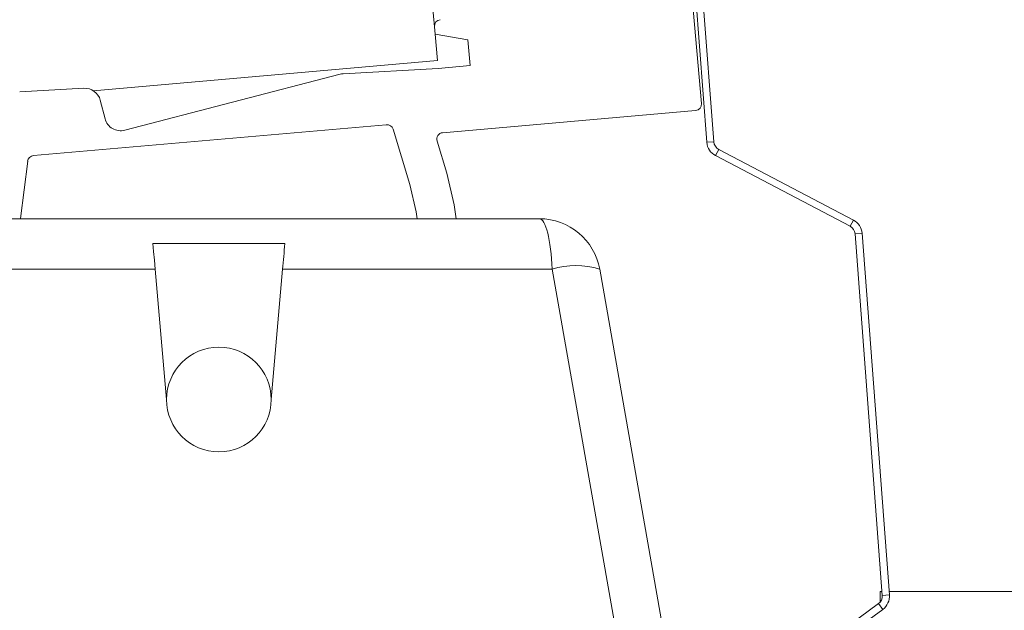
# Model space of a CAD drawing. Units: inches. Extents: x -2437 to 3431, y -124 to 1368.
# Drawn here: x 875 to 878, y 465 to 467 of the extents above; entities that cross this region are included whole.
import ezdxf

# ---------------------------------------------------------------- set-up
doc = ezdxf.new("R2010")
doc.units = ezdxf.units.IN
doc.header["$LTSCALE"] = 50
doc.header["$MEASUREMENT"] = 0
doc.layers.add('T-TEXT', color=1, linetype='Continuous', lineweight=30)
doc.styles.add('mytext', font='romans.shx')
doc.dimstyles.new('DECIMAL', dxfattribs={"dimscale": 27, "dimtxt": 0.125, "dimasz": 0.125, "dimexe": 0.125, "dimexo": 0.0625, "dimgap": 0.09, "dimtad": 0, "dimtih": 1, "dimtoh": 1, "dimzin": 4, "dimdsep": 46, "dimtxsty": 'mytext', "dimcen": 0, "dimazin": 3, "dimtfac": 1, "dimtofl": 0, "dimtmove": 0, "dimatfit": 3, "dimfxl": 1, "dimtolj": 1, "dimtzin": 0, "dimarcsym": 0})

# ---------------------------------------------------------------- blocks, each defined once
blk = doc.blocks.new('EF 5D 72 CELL LAND 4 VIEW')
at = {"color": 7, "linetype": 'Continuous', "lineweight": 15}
for p, q in [((11.8612, -1.7064), (11.7424, -0.1312)), ((11.8817, -1.7048), (11.763, -0.1297)), ((11.8459, -1.5936), (11.7354, -0.3311)), ((11.0677, -1.3695), (11.0121, -0.7344)), ((11.0677, -1.3695), (11.0696, -1.3913)), ((11.0696, -1.3913), (11.1652, -1.4081)), ((11.0763, -1.4682), (11.0696, -1.3913)), ((11.1652, -1.4081), (11.1718, -1.4829)), ((10.0734, -1.556), (11.0763, -1.4682)), ((11.0764, -1.4684), (10.0737, -1.5561)), ((11.0783, -1.4911), (10.8016, -1.5066)), ((11.0764, -1.4684), (11.0763, -1.4682)), ((11.1718, -1.4829), (11.0783, -1.4911)), ((10.7925, -1.5081), (10.1652, -1.6713)), ((10.046, -1.5489), (9.8592, -1.5594)), ((10.1079, -1.6377), (10.094, -1.584)), ((11.0916, -1.6784), (11.8288, -1.6139)), ((10.9274, -1.6551), (9.8994, -1.7451)), ((10.9962, -1.8292), (10.947, -1.6683)), ((11.1039, -1.7962), (11.0753, -1.7026)), ((11.8817, -1.7048), (11.8612, -1.7064)), ((11.8963, -1.7269), (11.8867, -1.7452)), ((12.2788, -1.951), (11.8867, -1.7452)), ((12.2884, -1.9327), (11.8963, -1.7269)), ((9.8824, -1.7614), (9.8619, -1.9284)), ((9.5056, -1.9289), (11.3736, -1.9289)), ((12.2788, -1.951), (12.2884, -1.9327)), ((12.3139, -1.9714), (12.2933, -1.973)), ((12.3727, -3.0261), (12.2933, -1.973)), ((12.3933, -3.0246), (12.3139, -1.9714)), ((10.6319, -2.0009), (10.2473, -2.0009)), ((10.2538, -2.0763), (9.4685, -2.0763)), ((10.287, -2.4556), (10.2538, -2.0763)), ((10.6253, -2.0763), (10.5921, -2.4556)), ((11.4106, -2.0763), (10.6253, -2.0763)), ((11.5493, -2.0763), (12.1004, -5.2021)), ((12.3664, -3.0147), (12.3719, -3.0147)), ((12.3664, -3.0147), (12.3664, -3.0457)), ((12.3933, -3.0246), (12.3727, -3.0261)), ((12.3926, -3.0147), (19.5636, -3.0147)), ((12.0049, -3.3124), (12.3617, -3.0501)), ((12.0171, -3.329), (12.3739, -3.0667)), ((12.3617, -3.0501), (12.3739, -3.0667))]:
    blk.add_line(p, q, dxfattribs=at)
at = {"color": 8, "linetype": 'Continuous', "lineweight": 15}
blk.add_line((12.2324, -6.7368), (11.4106, -2.0763), dxfattribs=at)
at = {"color": 7, "linetype": 'Continuous', "lineweight": 15, "flags": 128}
for points in [[(11.1307, -1.9289), (11.1254, -1.8888), (11.1039, -1.7962)], [(11.0174, -1.9289), (11.0145, -1.9091), (10.9962, -1.8292)], [(10.2473, -2.0009), (10.2493, -2.0243), (10.2515, -2.0496), (10.2538, -2.0763)]]:
    blk.add_lwpolyline(points, dxfattribs=at)
at = {"color": 7, "linetype": 'Continuous', "lineweight": 15}
for centre, radius, start, end in [((11.0864, -1.3679), 0.0188, 95, 185), ((10.8043, -1.5535), 0.0469, 93.2053, 104.5828), ((10.0486, -1.5958), 0.0469, 14.5828, 93.2053), ((11.8272, -1.5952), 0.0188, 275, 5), ((10.1534, -1.6258), 0.0469, 194.5828, 284.5828), ((10.929, -1.6738), 0.0188, 17, 95), ((11.0932, -1.6971), 0.0188, 95, 197), ((11.9089, -1.7028), 0.0479, 184.3136, 242.3136), ((11.9089, -1.7028), 0.0272, 184.3136, 242.3136), ((9.901, -1.7637), 0.0188, 95, 173), ((11.3736, -2.1073), 0.1784, 10, 90), ((12.2662, -1.9751), 0.0272, 4.3136, 62.3136), ((12.2662, -1.9751), 0.0479, 4.3136, 62.3136), ((-28.0522, 1.3611), 38.8299, 354.92126, 355.03293), ((11.4799, -2.2835), 0.2185, 71.4879, 108.5121), ((10.4396, -2.4556), 0.1525, 0, 180), ((10.4396, -2.4556), 0.1525, 180, 0), ((12.3456, -3.0282), 0.0272, 306.3136, 4.3136), ((12.3456, -3.0282), 0.0479, 306.3136, 4.3136)]:
    blk.add_arc(centre, radius, start, end, dxfattribs=at)
blk.add_ellipse((11.3736, -2.1073), major_axis=(0, 0.1784), ratio=0.210526, start_param=4.886922, end_param=6.283185, dxfattribs=at)
blk = doc.blocks.new('*D451')
at = {"layer": 'Defpoints', "color": 0, "linetype": 'Continuous', "transparency": 16777216}
for p in [(74.1353, 20.5008), (37.682, 17.3118), (74.1353, 3.231)]:
    blk.add_point(p, dxfattribs=at)
at = {"layer": 'T-TEXT', "color": 0, "linetype": 'Continuous', "lineweight": -2, "transparency": 16777216}
for p, q in [((74.1353, 18.8133), (74.1353, -0.144)), ((37.682, 15.6243), (37.682, -0.144)), ((41.057, 3.231), (45.7306, 3.231)), ((70.7603, 3.231), (64.0906, 3.231))]:
    blk.add_line(p, q, dxfattribs=at)
at = {"layer": 'T-TEXT', "color": 0, "linetype": 'Continuous', "transparency": 16777216}
for points in [[(41.057, 3.7935), (41.057, 2.6685), (37.682, 3.231)], [(70.7603, 3.7935), (70.7603, 2.6685), (74.1353, 3.231)]]:
    blk.add_solid(points, dxfattribs=at)
at = {"layer": 'T-TEXT', "color": 0, "linetype": 'Continuous', "lineweight": 0, "transparency": 16777216, "insert": (54.9106, 4.9185), "char_height": 3.375, "attachment_point": 2, "style": 'mytext'}
blk.add_mtext('\\A1;38.98', dxfattribs=at)
blk = doc.blocks.new('*D435')
at = {"layer": 'Defpoints', "color": 0, "linetype": 'Continuous', "transparency": 16777216}
for p in [(74.1353, 20.5008), (83.3741, 17.3118), (83.3741, 7.7657)]:
    blk.add_point(p, dxfattribs=at)
at = {"layer": 'T-TEXT', "color": 0, "linetype": 'Continuous', "lineweight": -2, "transparency": 16777216}
for p, q in [((74.1353, 18.8133), (74.1353, 4.3907)), ((83.3741, 15.6243), (83.3741, 4.3907)), ((70.7603, 7.7657), (67.3853, 7.7657)), ((86.7491, 7.7657), (91.6509, 7.7657))]:
    blk.add_line(p, q, dxfattribs=at)
at = {"layer": 'T-TEXT', "color": 0, "linetype": 'Continuous', "transparency": 16777216}
for points in [[(70.7603, 8.3282), (70.7603, 7.2032), (74.1353, 7.7657)], [(86.7491, 8.3282), (86.7491, 7.2032), (83.3741, 7.7657)]]:
    blk.add_solid(points, dxfattribs=at)
at = {"layer": 'T-TEXT', "color": 0, "linetype": 'Continuous', "lineweight": 0, "transparency": 16777216, "insert": (99.3041, 9.4532), "char_height": 3.375, "attachment_point": 2, "style": 'mytext'}
blk.add_mtext('\\A1;9.84', dxfattribs=at)
blk = doc.blocks.new('*D436')
at = {"layer": 'Defpoints', "color": 0, "linetype": 'Continuous', "transparency": 16777216}
for p in [(74.1353, 20.5008), (79.7306, 17.3118), (83.3741, 17.3118)]:
    blk.add_point(p, dxfattribs=at)
at = {"layer": 'T-TEXT', "color": 0, "linetype": 'Continuous', "lineweight": -2, "transparency": 16777216}
for p, q in [((79.7306, 23.8758), (79.7306, 27.2508)), ((79.7306, 27.2508), (83.1056, 27.2508)), ((75.8228, 20.5008), (83.1056, 20.5008)), ((81.6866, 17.3118), (76.3556, 17.3118)), ((79.7306, 13.9368), (79.7306, 10.5618))]:
    blk.add_line(p, q, dxfattribs=at)
at = {"layer": 'T-TEXT', "color": 0, "linetype": 'Continuous', "transparency": 16777216}
for points in [[(79.1681, 23.8758), (80.2931, 23.8758), (79.7306, 20.5008)], [(79.1681, 13.9368), (80.2931, 13.9368), (79.7306, 17.3118)]]:
    blk.add_solid(points, dxfattribs=at)
at = {"layer": 'T-TEXT', "color": 0, "linetype": 'Continuous', "lineweight": 0, "transparency": 16777216, "insert": (90.6785, 28.9383), "char_height": 3.375, "attachment_point": 2, "style": 'mytext'}
blk.add_mtext('\\A1;3.40', dxfattribs=at)
blk = doc.blocks.new('*U417')
at = {"layer": 'T-TEXT', "color": 254}
blk.add_blockref('EF 5D 72 CELL LAND 4 VIEW', (63.059, 21.9692), dxfattribs=at)
at = {"layer": 'T-TEXT', "linetype": 'Continuous', "lineweight": 0}
dim = blk.add_linear_dim(base=(79.7306, 17.3118), p1=(74.1353, 20.5008), p2=(83.3741, 17.3118), angle=90, text='3.40', dimstyle='DECIMAL', dxfattribs=at)
dim.commit()
dim.dimension.update_dxf_attribs({"geometry": '*D436', "text_midpoint": (90.6785, 27.2508), "dimtype": 160})
for base, p1, p2, text, picture, middle in [((74.1353, 3.231), (37.682, 17.3118), (74.1353, 20.5008), '38.98', '*D451', (54.9106, 3.231)), ((83.3741, 7.7657), (74.1353, 20.5008), (83.3741, 17.3118), '9.84', '*D435', (99.3041, 7.7657))]:
    dim = blk.add_linear_dim(base=base, p1=p1, p2=p2, text=text, dimstyle='DECIMAL', dxfattribs=at)
    dim.commit()
    dim.dimension.update_dxf_attribs({"geometry": picture, "text_midpoint": middle, "dimtype": 160})

msp = doc.modelspace()

# ---------------------------------------------------------------- block references
at = {"layer": 'T-TEXT'}
msp.add_blockref('*U417', (801.8083, 446.2603), dxfattribs=at)

doc.saveas('drawing.dxf')
